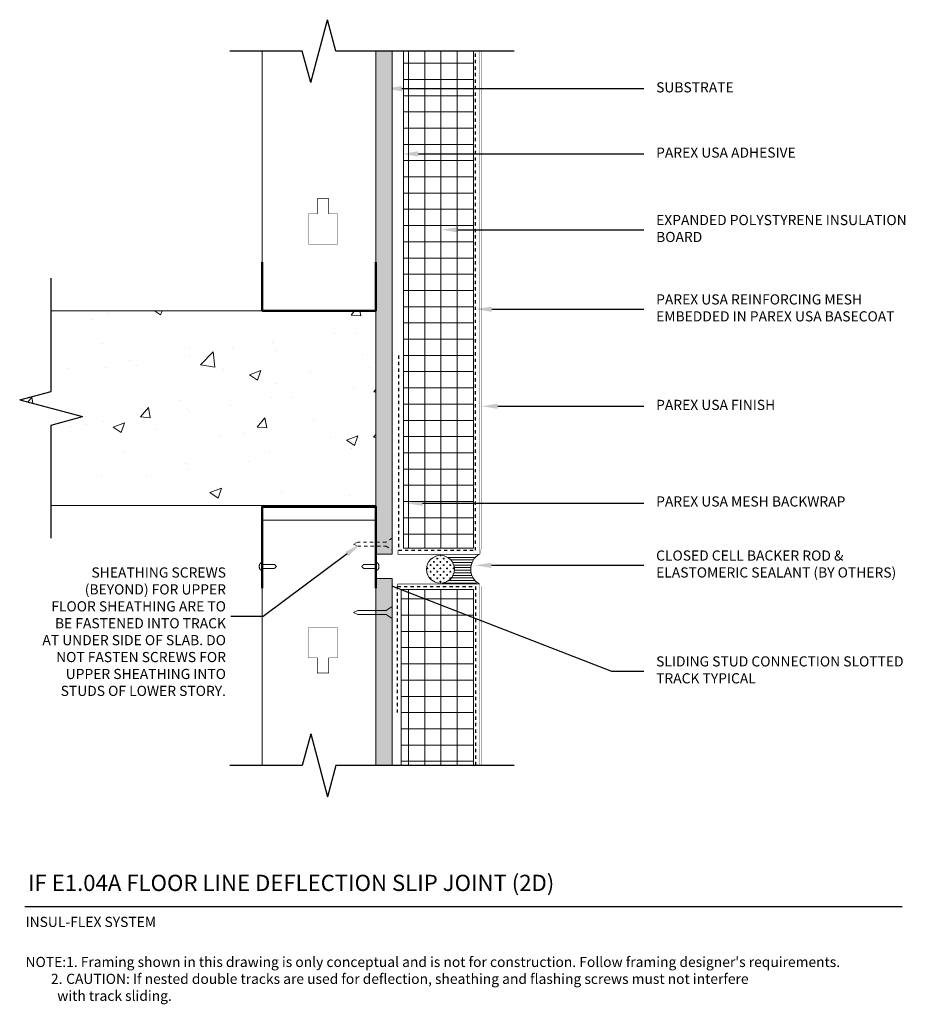
# Model space of a CAD drawing. Units: inches. Extents: x -34.7 to -7.5, y 60.9 to 91.2.
import ezdxf
from ezdxf import colors
from ezdxf.entities.mleader import LeaderData, LeaderLine
from ezdxf.math import Vec2, Vec3

# ---------------------------------------------------------------- set-up
doc = ezdxf.new("R2010")
doc.units = ezdxf.units.IN
doc.header["$MEASUREMENT"] = 0
doc.linetypes.add('DASHED2', pattern=[0.25, 0.125, -0.125])
doc.linetypes.add('HIDDEN2', pattern=[0.1875, 0.125, -0.0625])
doc.layers.add('1', color=7, linetype='Continuous')
for name, color, linetype, lineweight in [('A-Anno-Note', 7, 'Continuous', 25), ('A-Detl-Hidn', 7, 'HIDDEN2', 18), ('A-Detl-L', 7, 'Continuous', 18), ('A-Detl-MH', 7, 'Continuous', 50), ('A-Detl-Patt', 7, 'Continuous', 9), ('A-Detl-Patt-33', 33, 'Continuous', 9), ('A-Detl-Patt-8', 8, 'Continuous', 9), ('A-Detl-Patt-Red', 1, 'Continuous', 9), ('A-Detl-UL', 7, 'Continuous', 9)]:
    doc.layers.add(name, color=color, linetype=linetype, lineweight=lineweight)
doc.styles.add('ARIAL', font='verdana.ttf', dxfattribs={"height": 1.5})
doc.styles.add('Pw_Note', font='RomanS.shx', dxfattribs={"width": 0.75})

msp = doc.modelspace()

# ---------------------------------------------------------------- hatches: boundary and pattern name
at = {"layer": 'A-Detl-Patt'}
h = msp.add_hatch(dxfattribs=at)
h.set_pattern_fill('GOST_WOOD', color=256, scale=0.05)
h.set_pattern_definition([(90, (-23.50130713348851, 74.76163392693327), (0.3, -1.83697019872103e-17), [0.5, -0.1]), (90, (-23.40130713348851, 74.66163392693328), (0.3, -1.83697019872103e-17), [0.3, -0.07500000000000001, 0.15, -0.07500000000000001]), (90, (-23.30130713348851, 74.51163392693327), (0.3, -1.83697019872103e-17), [0.5, -0.1])])
h.paths.add_polyline_path([(-23.25130713348851, 90.26163392693324), (-23.75130713348851, 90.26163392693324), (-23.75130713348851, 83.76163392693327), (-23.75130713348851, 82.26163392693327), (-23.75130713348851, 76.26163392693327), (-23.75130713348852, 74.76163392693327), (-23.25130713348851, 74.76163392693327)])
h.paths.add_polyline_path([(-23.25130713348851, 74.01163392693327), (-23.75130713348851, 74.01163392693327), (-23.75130713348851, 68.2616339269333), (-23.25130713348851, 68.2616339269333)])
h = msp.add_hatch(dxfattribs=at)
h.set_pattern_fill('ANSI37', color=256, scale=4, angle=45)
h.set_pattern_definition([(90, (-21.75130713348852, 74.38663392693333), (-0.5, 1.110223024625157e-16), []), (180, (-21.75130713348852, 74.38663392693333), (-1.110223024625157e-16, -0.5), [])])
h.paths.add_polyline_path([(-22.90026285708427, 74.94913392693333), (-20.75130713348851, 74.94913392693333), (-20.75130713348851, 90.26163392693326), (-22.90026285708427, 90.26163392693324)])
h.paths.add_polyline_path([(-20.75130713348851, 73.67297226425511), (-22.97060167102555, 73.67297226425511), (-22.97060167102555, 68.2616339269333), (-20.75130713348851, 68.26163392693329)])
h = msp.add_hatch(dxfattribs=at)
h.set_pattern_fill('AR-CONC', color=256, scale=0.5)
h.set_pattern_definition([(49.99999999999999, (0.8065250793158754, 2.205218708339956), (3.586300913003767, -0.3137606749129755), [0.375, -4.125]), (355, (0.8065250793158754, 2.205218708339956), (-0.693756668065, 3.760960668500059), [0.3, -3.3]), (100.45144446, (1.105383484315873, 2.179071988339956), (2.89254423363556, 3.447199954843147), [0.3187009599999998, -3.505710559999998]), (46.18420000000002, (0.8065250793158754, 3.205218708339956), (5.336206653357862, -0.8275964039653836), [0.5624999999999997, -6.187499999999997]), (96.63563549, (1.251208804315873, 3.136252173339955), (4.673309728371142, 4.870593003872752), [0.47805171, -5.258568799999999]), (351.1841639899999, (0.8065250793158754, 3.205218708339956), (4.673309725273866, 4.870593001349951), [0.45, -4.950000005]), (21, (1.306525079315875, 2.955218708339956), (2.984535260592308, -2.013094453326694), [0.375, -4.125]), (326.0000000000001, (1.306525079315875, 2.955218708339956), (1.216576659607909, 3.625750225234265), [0.3, -3.3]), (71.45144474, (1.555236349315877, 2.787460838339953), (4.201111883649856, 1.612655764031769), [0.31870095, -3.50571056]), (37.50000000000001, (0.8065250793158754, 2.205218708339956), (0.06079927658645334, 1.664469269156557), [0, -3.26, 0, -3.35, 0, -3.3125]), (7.499999999999999, (0.8065250793158754, 2.205218708339956), (1.315347687210743, 1.972058559411801), [0, -1.91, 0, -3.185, 0, -1.2625]), (327.5, (-0.3084749206841266, 2.205218708339956), (2.669112180862045, -0.112774358671899), [0, -1.25, 0, -3.9, 0, -5.175]), (317.5, (-0.8084749206841266, 2.205218708339956), (2.915930846711931, 0.5005249116615882), [0, -1.625, 0, -2.59, 0, -3.675])])
h.paths.add_polyline_path([(-33.75130713348854, 82.26163392693327), (-33.75130713348854, 79.7792720171383), (-34.71723295977758, 79.5204529720358), (-32.78538130719944, 79.00281488183074), (-33.75130713348857, 78.74399583672819), (-33.75130713348854, 76.26163392693327), (-23.75130713348851, 76.26163392693327), (-23.75130713348851, 82.26163392693327)])
h = msp.add_hatch(dxfattribs=at)
h.set_pattern_fill('CROSS', color=256, scale=0.4042231340250179, angle=90)
h.set_pattern_definition([(90, (-21.76501267648016, 74.30192328514721), (-0.1010557835062545, 0.1010557835062545), [0.05052789175312724, -0.1515836752593817]), (180, (-21.73974873060359, 74.32718723102379), (-0.1010557835062545, -0.1010557835062545), [0.05052789175312724, -0.1515836752593817])])
h.paths.add_polyline_path([(-22.19449975638174, 74.30192328514721, 1), (-21.33552559657858, 74.30192328514721, 1)])
h = msp.add_hatch(dxfattribs=at)
h.set_pattern_fill('ANSI31', color=256, scale=0.633396152138444, angle=135)
h.set_pattern_definition([(180, (6.490789283831903, -17.17532120877743), (-1.758027479532698e-17, -0.0791745190173055), [])])
edge = h.paths.add_edge_path()
edge.add_line((-20.64167623011645, 74.72225886713926), (-21.76501267648134, 74.7314103650488))
edge.add_arc((-21.76501267648017, 74.30192328514723), 0.4294870799015769, -1.8758328224066645e-12, 90.00000000015592, ccw=False)
edge.add_arc((-21.76501267648017, 74.3019232851472), 0.4294870799015875, -84.87661301878057, 1.8758328224066645e-12, ccw=False)
edge.add_line((-21.72665911375636, 73.87415213601629), (-21.38543604582645, 73.85224652114407))
edge.add_line((-21.38543604582645, 73.85224652114407), (-20.58098310318919, 73.80945766251904))
edge.add_arc((-20.25047874217978, 74.28985162817048), 0.5831050461799827, 132.1355466471663, 235.4725696941561, ccw=False)

# ---------------------------------------------------------------- linework, layer by layer
at = {"layer": '1', "color": 7, "linetype": 'Continuous', "ltscale": 0.592326, "const_width": 0.01569628775987192, "flags": 128}
for points in [[(-25.82738722750364, 84.3143262681016), (-24.93352351467486, 84.3143262681016), (-24.93352351467486, 85.24705410220191), (-25.20556934273469, 85.24705410220191), (-25.20556934273469, 85.71341751577857), (-25.55534240639065, 85.71341751577857), (-25.55534240639065, 85.24705410220191), (-25.82738722750364, 85.24705410220191), (-25.82738722750364, 84.3143262681016)], [(-25.82738722750364, 72.50664967405474), (-24.93352351467486, 72.50664967405474), (-24.93352351467486, 71.57392183995442), (-25.20556934273469, 71.57392183995442), (-25.20556934273469, 71.10755842637776), (-25.55534240639065, 71.10755842637776), (-25.55534240639065, 71.57392183995442), (-25.82738722750364, 71.57392183995442), (-25.82738722750364, 72.50664967405474)]]:
    msp.add_lwpolyline(points, dxfattribs=at)
at = {"layer": 'A-Anno-Note'}
for p, q in [((-25.76012617859105, 89.29570810064423), (-25.24248808838599, 91.22755975322235)), ((-24.98366904328345, 90.26163392693329), (-25.24248808838599, 91.22755975322235)), ((-26.01894522369355, 90.26163392693327), (-28.25130713348851, 90.26163392693327)), ((-25.76012617859105, 89.29570810064423), (-26.01894522369355, 90.2616339269333)), ((-19.50130713348853, 90.26163392693327), (-24.98366904328345, 90.26163392693323)), ((-33.75130713348854, 79.77927201713831), (-33.75130713348854, 83.26163392693327)), ((-34.71723295977758, 79.5204529720358), (-33.75130713348851, 79.77927201713831)), ((-34.71723295977758, 79.5204529720358), (-32.78538130719944, 79.00281488183074)), ((-33.75130713348851, 78.7439958367282), (-32.78538130719944, 79.00281488183074)), ((-33.75130713348852, 75.26163392693327), (-33.75130713348857, 78.7439958367282)), ((-25.76012617859105, 69.22755975322231), (-26.01894522369355, 68.26163392693324)), ((-25.76012617859105, 69.22755975322231), (-25.24248808838599, 67.29570810064419)), ((-26.01894522369355, 68.26163392693327), (-28.25130713348851, 68.26163392693327)), ((-24.98366904328345, 68.26163392693326), (-25.24248808838599, 67.29570810064419)), ((-19.50130713348853, 68.26163392693327), (-24.98366904328345, 68.26163392693331)), ((-34.5578322128044, 63.91848430197167), (-7.55783221280441, 63.91848430197167))]:
    msp.add_line(p, q, dxfattribs=at)
at = {"layer": 'A-Detl-Hidn', "ltscale": 0.25}
msp.add_lwpolyline([(-23.43880713348851, 75.01163392693327), (-23.25130713348851, 74.88663392693327), (-23.25130713348851, 75.26163392693327), (-23.43880713348851, 75.13663392693327), (-24.31380713348851, 75.13663392693327), (-24.43880713348851, 75.07413392693327), (-24.31380713348851, 75.01163392693327)], close=True, dxfattribs=at)
at = {"layer": 'A-Detl-Hidn', "linetype": 'ByBlock', "ltscale": 0.25}
msp.add_lwpolyline([(-23.43880713348851, 72.90684395102868), (-23.25130713348851, 72.78184395102868), (-23.25130713348851, 73.15684395102868), (-23.43880713348851, 73.03184395102868), (-24.31380713348851, 73.03184395102868), (-24.43880713348851, 72.96934395102868), (-24.31380713348851, 72.90684395102868)], close=True, dxfattribs=at)
for points in [[(-27.25130713348851, 74.26163392693327), (-27.34505713348851, 74.26163392693327), (-27.34505713348851, 74.38663392693327), (-27.34505713348851, 74.51163392693327), (-27.25130713348851, 74.51163392693327), (-27.25130713348851, 74.48038392693327), (-27.25130713348851, 74.44913392693327), (-27.06380713348851, 74.44913392693327), (-26.87630713348851, 74.44913392693327), (-26.84505713348851, 74.41788392693327), (-26.81380713348851, 74.38663392693327), (-26.84505713348851, 74.35538392693327), (-26.87630713348851, 74.32413392693327), (-27.06380713348851, 74.32413392693327), (-27.25130713348851, 74.32413392693327), (-27.25130713348851, 74.29288392693327), (-27.25130713348851, 74.26163392693327)], [(-23.75130713348852, 74.26163392693327), (-23.65755713348852, 74.26163392693327), (-23.65755713348852, 74.38663392693327), (-23.65755713348852, 74.51163392693327), (-23.75130713348852, 74.51163392693327), (-23.75130713348852, 74.48038392693327), (-23.75130713348852, 74.44913392693327), (-23.93880713348852, 74.44913392693327), (-24.12630713348852, 74.44913392693327), (-24.15755713348852, 74.41788392693327), (-24.18880713348852, 74.38663392693327), (-24.15755713348852, 74.35538392693327), (-24.12630713348852, 74.32413392693327), (-23.93880713348852, 74.32413392693327), (-23.75130713348852, 74.32413392693327), (-23.75130713348852, 74.29288392693327), (-23.75130713348852, 74.26163392693327)]]:
    msp.add_rational_spline(points, [1, 0.7071067811865476, 1, 0.7071067811865476, 1, 1, 1, 1, 1, 1, 1, 1, 1, 1, 1, 1, 1], degree=2, knots=[0, 0, 0, 1.570796326794897, 1.570796326794897, 3.141592653589793, 3.141592653589793, 4.141592653589793, 4.141592653589793, 5.141592653589793, 5.141592653589793, 6.141592653589793, 6.141592653589793, 7.141592653589793, 7.141592653589793, 8.141592653589793, 8.141592653589793, 9.141592653589793, 9.141592653589793, 9.141592653589793], dxfattribs=at)
at = {"layer": 'A-Detl-L'}
for p, q in [((-23.75130713348851, 83.76163392693327), (-23.75130713348851, 90.26163392693327)), ((-23.25130713348851, 74.76163392693327), (-23.25130713348851, 90.26163392693327)), ((-22.90026285708427, 74.94913392693333), (-22.90026285708427, 90.26163392693327)), ((-20.75130713348851, 74.94913392693333), (-20.75130713348851, 90.26163392693327)), ((-23.75130713348851, 82.26163392693327), (-33.75130713348854, 82.26163392693327)), ((-23.75130713348851, 82.26163392693327), (-23.75130713348851, 76.26163392693327)), ((-23.75130713348851, 76.26163392693327), (-33.75130713348854, 76.26163392693327)), ((-20.75130713348853, 74.94913392693333), (-22.90026285708427, 74.94913392693333)), ((-23.75130713348851, 74.76163392693327), (-23.25130713348851, 74.76163392693327)), ((-23.75130713348851, 74.01163392693327), (-23.75130713348851, 68.26163392693327)), ((-23.75130713348851, 74.01163392693327), (-23.25130713348851, 74.01163392693327)), ((-23.25130713348851, 74.01163392693327), (-23.25130713348851, 68.26163392693327)), ((-22.97060167102555, 73.67297226425508), (-22.97060167102555, 68.26163392693327)), ((-20.75130713348853, 73.67297226425511), (-22.97060167102555, 73.6729722642551)), ((-20.75130713348851, 73.67297226425511), (-20.75130713348851, 68.26163392693327))]:
    msp.add_line(p, q, dxfattribs=at)
msp.add_lwpolyline([(-27.25130713348851, 75.81451955302907), (-23.75130713348851, 75.81451955302907)], dxfattribs=at)
msp.add_circle((-21.76501267648016, 74.30192328514721), 0.4294870799015815, dxfattribs=at)
msp.add_arc((-20.30390152617872, 74.30466841437419), 0.529705304724169, 120.0657760216964, 238.9906718642976, dxfattribs=at)
at = {"layer": 'A-Detl-MH'}
msp.add_line((-27.25130713348851, 76.22881532892734), (-23.75130713348851, 76.22881532892734), dxfattribs=at)
for points in [[(-23.75130713348851, 83.76163392693327), (-23.75130713348851, 82.26163392693327), (-27.25130713348851, 82.26163392693327), (-27.25130713348851, 83.76163392693327)], [(-23.75130713348852, 73.72358356393477), (-23.75130713348851, 76.2296422720735), (-27.25130713348851, 76.2296422720735), (-27.25130713348851, 73.72358356393477)]]:
    msp.add_lwpolyline(points, dxfattribs=at)
at = {"layer": 'A-Detl-Patt-33', "lineweight": 25, "const_width": 0.01}
for points in [[(-20.50130713348853, 74.9948871024064), (-20.50130713348853, 90.26163392693327)], [(-20.55163987204445, 74.75818355751069), (-20.50130713348853, 74.9948871024064)], [(-20.50130713348853, 73.77838075146026), (-20.50130713348853, 68.26163392693327)]]:
    msp.add_lwpolyline(points, dxfattribs=at)
at = {"layer": 'A-Detl-Patt-8', "lineweight": 25, "const_width": 0.02}
for points in [[(-23.07147219460717, 74.88663392693333), (-23.07147219460717, 74.76163392693333), (-20.56380713348853, 74.76163392693333), (-20.56380713348853, 90.26163392693327)], [(-23.0847155479715, 73.84797440030331), (-23.0847155479715, 73.84797440030331), (-20.56380713348853, 73.84797440030331), (-20.56380713348853, 68.26163392693327)], [(-23.0847155479715, 73.84797440030331), (-23.0847155479715, 73.76950455125181)]]:
    msp.add_lwpolyline(points, dxfattribs=at)
at = {"layer": 'A-Detl-Patt-Red', "linetype": 'DASHED2', "lineweight": 25, "ltscale": 0.25}
for points in [[(-23.05625638818981, 80.88663392693333), (-23.05625638818981, 74.88663392693333), (-20.68880713348853, 74.88663392693333), (-20.68880713348853, 90.26163392693327)], [(-23.08734390809254, 69.88663392693333), (-23.08734390809254, 73.76720417235421), (-20.68880713348853, 73.76720417235421), (-20.68880713348853, 68.26163392693327)]]:
    msp.add_lwpolyline(points, dxfattribs=at)
at = {"layer": 'A-Detl-UL'}
for p, q in [((-27.25130713348851, 83.76163392693327), (-27.25130713348851, 90.26163392693327)), ((-27.25130713348852, 73.87278731242714), (-27.25130713348851, 68.26163392693327))]:
    msp.add_line(p, q, dxfattribs=at)

# ---------------------------------------------------------------- texts
at = {"layer": 'A-Anno-Note', "style": 'ARIAL'}
for s, insert, char_height, width, attachment_point in [('SUBSTRATE', (-15.12630713348853, 89.10362696593629), 0.3125, 8.374999999999993, 4), ('PAREX USA ADHESIVE', (-15.12630713348853, 87.09420122208526), 0.3125, 8.374999999999993, 4), ('EXPANDED POLYSTYRENE INSULATION BOARD', (-15.12630713348853, 84.75609180542158), 0.3125, 8.374999999999993, 4), ('PAREX USA REINFORCING MESH EMBEDDED IN PAREX USA BASECOAT', (-15.12630713348853, 82.310938241609), 0.3125, 8.374999999999993, 4), ('PAREX USA FINISH', (-15.12630713348853, 79.32302317928516), 0.3125, 8.374999999999993, 4), ('PAREX USA MESH BACKWRAP', (-15.12630713348853, 76.34920067284865), 0.3125, 8.374999999999993, 4), ('CLOSED CELL BACKER ROD & ELASTOMERIC SEALANT (BY OTHERS)', (-15.12630713348853, 74.42246304819999), 0.3125, 8.374999999999993, 4), ('SHEATHING SCREWS (BEYOND) FOR UPPER FLOOR SHEATHING ARE TO BE FASTENED INTO TRACK AT UNDER SIDE OF SLAB. DO NOT FASTEN SCREWS FOR UPPER SHEATHING INTO STUDS OF LOWER STORY.', (-28.36808883259459, 74.35757882513197), 0.3125, 5.675122785534988, 3), ('SLIDING STUD CONNECTION SLOTTED TRACK TYPICAL', (-15.12630713348853, 71.16250718234161), 0.3125, 8.374999999999993, 4), ('IF E1.04A FLOOR LINE DEFLECTION SLIP JOINT (2D)', (-34.45990951583802, 64.89176388051114), 0.5, 32.546875, 1), ('INSUL-FLEX SYSTEM', (-34.53805763261542, 63.5966373185241), 0.3125, 12.76408812945058, 1), ("\\pi-3.125,l3.125,t2.5;NOTE:^I1. Framing shown in this drawing is only conceptual and is not for construction. Follow framing designer's requirements.\\P\\pt2.5,3.125;^I2.^ICAUTION: If nested double tracks are used for deflection, sheathing and flashing screws must not interfere \\P\\pi0,t2.5;with track sliding.", (-34.53798093959986, 62.36278265398491), 0.3125, 26.98014872679546, 1)]:
    msp.add_mtext(s, dxfattribs=dict(at, insert=insert, char_height=char_height, width=width, attachment_point=attachment_point))

# ---------------------------------------------------------------- leaders
at = {"layer": 'A-Anno-Note'}
ml = msp.add_multileader_mtext('Standard', dxfattribs=at)
ml.set_content('', color=256, style='Pw_Note')
ml.set_leader_properties()
ml.build(insert=Vec2(0, 0))
ml.multileader.update_dxf_attribs({"text_right_attachment_type": 3, "dogleg_length": 0.125, "arrow_head_size": 0.5, "scale": 4})
ctx = ml.context
ctx.base_point, ctx.scale, ctx.char_height, ctx.arrow_head_size, ctx.landing_gap_size, ctx.plane_origin = Vec3(-15.50130713348853, 89.10362696593629), 4, 3, 0.5, 0.375, Vec3(0.7355315284213759, 66.08332489645343)
ctx.right_attachment, ctx.text_align_type = 3, 1
notes = []
notes.append((ctx, [(0, (1, 1, 0), (-16.50130713348853, 89.10362696593629), (1, 0), 1.000000000000002, [(0, [(-23.45135290278834, 89.10362696593629)], 0, [])])]))
ctx.mtext.insert, ctx.mtext.alignment, ctx.mtext.flow_direction = Vec3(-15.12630713348853, 90.60362696593629), 2, 5
ml = msp.add_multileader_mtext('Standard', dxfattribs=at)
ml.set_content('', color=256, style='Pw_Note')
ml.set_leader_properties()
ml.build(insert=Vec2(0, 0))
ml.multileader.update_dxf_attribs({"text_right_attachment_type": 3, "dogleg_length": 0.125, "arrow_head_size": 0.5, "scale": 4})
ctx = ml.context
ctx.base_point, ctx.scale, ctx.char_height, ctx.arrow_head_size, ctx.landing_gap_size, ctx.plane_origin = Vec3(-15.50130713348853, 87.09420122208526), 4, 3, 0.5, 0.375, Vec3(0.7355315284213759, 64.07389915260241)
ctx.right_attachment, ctx.text_align_type = 3, 1
notes.append((ctx, [(0, (1, 1, 0), (-16.50130713348853, 87.09420122208526), (1, 0), 1.000000000000002, [(0, [(-22.94358727596499, 87.09420122208526)], 0, [])])]))
ctx.mtext.insert, ctx.mtext.alignment, ctx.mtext.flow_direction = Vec3(-15.12630713348853, 88.59420122208526), 2, 5
ml = msp.add_multileader_mtext('Standard', dxfattribs=at)
ml.set_content('', color=256, style='Pw_Note')
ml.set_leader_properties()
ml.build(insert=Vec2(0, 0))
ml.multileader.update_dxf_attribs({"text_right_attachment_type": 3, "dogleg_length": 0.125, "arrow_head_size": 0.5, "scale": 4})
ctx = ml.context
ctx.base_point, ctx.scale, ctx.char_height, ctx.arrow_head_size, ctx.landing_gap_size, ctx.plane_origin = Vec3(-15.50130713348853, 84.75609180542158), 4, 3, 0.5, 0.375, Vec3(0.7355315284213759, 61.73578973593872)
ctx.right_attachment, ctx.text_align_type = 3, 1
notes.append((ctx, [(0, (1, 1, 0), (-16.50130713348853, 84.75609180542158), (1, 0), 1.000000000000002, [(0, [(-21.72390267361651, 84.75609180542158)], 0, [])])]))
ctx.mtext.insert, ctx.mtext.alignment, ctx.mtext.flow_direction = Vec3(-15.12630713348853, 86.25609180542158), 2, 5
ml = msp.add_multileader_mtext('Standard', dxfattribs=at)
ml.set_content('', color=256, style='Pw_Note')
ml.set_leader_properties()
ml.build(insert=Vec2(0, 0))
ml.multileader.update_dxf_attribs({"text_right_attachment_type": 3, "dogleg_length": 0.125, "arrow_head_size": 0.5, "scale": 4})
ctx = ml.context
ctx.base_point, ctx.scale, ctx.char_height, ctx.arrow_head_size, ctx.landing_gap_size, ctx.plane_origin = Vec3(-15.50130713348853, 82.310938241609), 4, 3, 0.5, 0.375, Vec3(0.7355315284213759, 59.29063617212614)
ctx.right_attachment, ctx.text_align_type = 3, 1
notes.append((ctx, [(0, (1, 1, 0), (-16.50130713348853, 82.310938241609), (1, 0), 1.000000000000002, [(0, [(-20.68880713348853, 82.310938241609)], 0, [])])]))
ctx.mtext.insert, ctx.mtext.alignment, ctx.mtext.flow_direction = Vec3(-15.12630713348853, 83.810938241609), 2, 5
ml = msp.add_multileader_mtext('Standard', dxfattribs=at)
ml.set_content('', color=256, style='Pw_Note')
ml.set_leader_properties()
ml.build(insert=Vec2(0, 0))
ml.multileader.update_dxf_attribs({"text_right_attachment_type": 3, "dogleg_length": 0.125, "arrow_head_size": 0.5, "scale": 4})
ctx = ml.context
ctx.base_point, ctx.scale, ctx.char_height, ctx.arrow_head_size, ctx.landing_gap_size, ctx.plane_origin = Vec3(-15.50130713348853, 79.32302317928516), 4, 3, 0.5, 0.375, Vec3(0.7355315284213759, 56.30272110980231)
ctx.right_attachment, ctx.text_align_type = 3, 1
notes.append((ctx, [(0, (1, 1, 0), (-16.50130713348853, 79.32302317928516), (1, 0), 1.000000000000002, [(0, [(-20.50130713348853, 79.32302317928516)], 0, [])])]))
ctx.mtext.insert, ctx.mtext.alignment, ctx.mtext.flow_direction = Vec3(-15.12630713348853, 80.82302317928516), 2, 5
ml = msp.add_multileader_mtext('Standard', dxfattribs=at)
ml.set_content('', color=256, style='Pw_Note')
ml.set_leader_properties()
ml.build(insert=Vec2(0, 0))
ml.multileader.update_dxf_attribs({"text_right_attachment_type": 3, "dogleg_length": 0.125, "arrow_head_size": 0.5, "scale": 4})
ctx = ml.context
ctx.base_point, ctx.scale, ctx.char_height, ctx.arrow_head_size, ctx.landing_gap_size, ctx.plane_origin = Vec3(-15.50130713348853, 76.33650736471571), 4, 3, 0.5, 0.375, Vec3(0.7355315284213759, 53.31620529523286)
ctx.right_attachment, ctx.text_align_type = 3, 1
notes.append((ctx, [(0, (1, 1, 0), (-16.50130713348853, 76.33650736471571), (1, 0), 1.000000000000002, [(0, [(-22.81670331233379, 76.33650736471571)], 0, [])])]))
ctx.mtext.insert, ctx.mtext.alignment, ctx.mtext.flow_direction = Vec3(-15.12630713348853, 77.83650736471571), 2, 5
ml = msp.add_multileader_mtext('Standard', dxfattribs=at)
ml.set_content('', color=256, style='Pw_Note')
ml.set_leader_properties()
ml.build(insert=Vec2(0, 0))
ml.multileader.update_dxf_attribs({"text_right_attachment_type": 3, "dogleg_length": 0.125, "arrow_head_size": 0.5, "scale": 4})
ctx = ml.context
ctx.base_point, ctx.scale, ctx.char_height, ctx.arrow_head_size, ctx.landing_gap_size, ctx.plane_origin = Vec3(-15.50130713348853, 74.42246304819999), 4, 3, 0.5, 0.375, Vec3(0.7355315284213759, 51.40216097871713)
ctx.right_attachment, ctx.text_align_type = 3, 1
notes.append((ctx, [(0, (1, 1, 0), (-16.50130713348853, 74.42246304819999), (1, 0), 1.000000000000002, [(0, [(-20.69752393389225, 74.42246304819999)], 0, [])])]))
ctx.mtext.insert, ctx.mtext.alignment, ctx.mtext.flow_direction = Vec3(-15.12630713348853, 75.92246304819999), 2, 5
ml = msp.add_multileader_mtext('Standard', dxfattribs=at)
ml.set_content('', color=256, style='Pw_Note')
ml.set_leader_properties()
ml.build(insert=Vec2(0, 0))
ml.multileader.update_dxf_attribs({"text_right_attachment_type": 3, "dogleg_length": 0.125, "arrow_head_size": 0.5, "scale": 4})
ctx = ml.context
ctx.base_point, ctx.scale, ctx.char_height, ctx.arrow_head_size, ctx.landing_gap_size, ctx.plane_origin = Vec3(-28.96844827631092, 72.84692867929148), 4, 3, 0.5, 0.375, Vec3(0.735531528421383, 54.15503944240369)
ctx.right_attachment, ctx.text_align_type = 3, 1
notes.append((ctx, [(1, (1, 1, 0), (-27.21844827631092, 72.84692867929148), (-1, 0), 1.000000000000002, [(0, [(-24.24077503772854, 75.07270381754729)], 0, [])])]))
ctx.mtext.insert, ctx.mtext.alignment, ctx.mtext.flow_direction = Vec3(-28.59344827631092, 74.34692867929148), 2, 5
ml = msp.add_multileader_mtext('Standard', dxfattribs=at)
ml.set_content('', color=256, style='Pw_Note')
ml.set_leader_properties()
ml.build(insert=Vec2(0, 0))
ml.multileader.update_dxf_attribs({"text_right_attachment_type": 3, "dogleg_length": 0.125, "arrow_head_size": 0.5, "scale": 4})
ctx = ml.context
ctx.base_point, ctx.scale, ctx.char_height, ctx.arrow_head_size, ctx.landing_gap_size, ctx.plane_origin = Vec3(-15.50130713348853, 71.16250718234161), 4, 3, 0.5, 0.375, Vec3(0.7355315284213759, 44.45082407303418)
ctx.right_attachment, ctx.text_align_type = 3, 1
notes.append((ctx, [(0, (1, 1, 0), (-16.50130713348853, 71.16250718234161), (1, 0), 1.000000000000002, [(0, [(-23.70852203701575, 73.95888652495546)], 0, [])])]))
ctx.mtext.insert, ctx.mtext.alignment, ctx.mtext.flow_direction = Vec3(-15.12630713348853, 72.66250718234161), 2, 5
for ctx, leaders in notes:
    for number, flags, end, landing, length, lines in leaders:
        leader = LeaderData()
        leader.index, (leader.has_last_leader_line, leader.has_dogleg_vector, leader.attachment_direction) = number, flags
        leader.last_leader_point, leader.dogleg_vector, leader.dogleg_length = Vec3(end), Vec3(landing), length
        for number, points, colour, breaks in lines:
            line = LeaderLine()
            line.index, line.vertices, line.color, line.breaks = number, Vec3.list(points), colors.encode_raw_color(colour), breaks
            leader.lines.append(line)
        ctx.leaders.append(leader)

doc.saveas('drawing.dxf')
